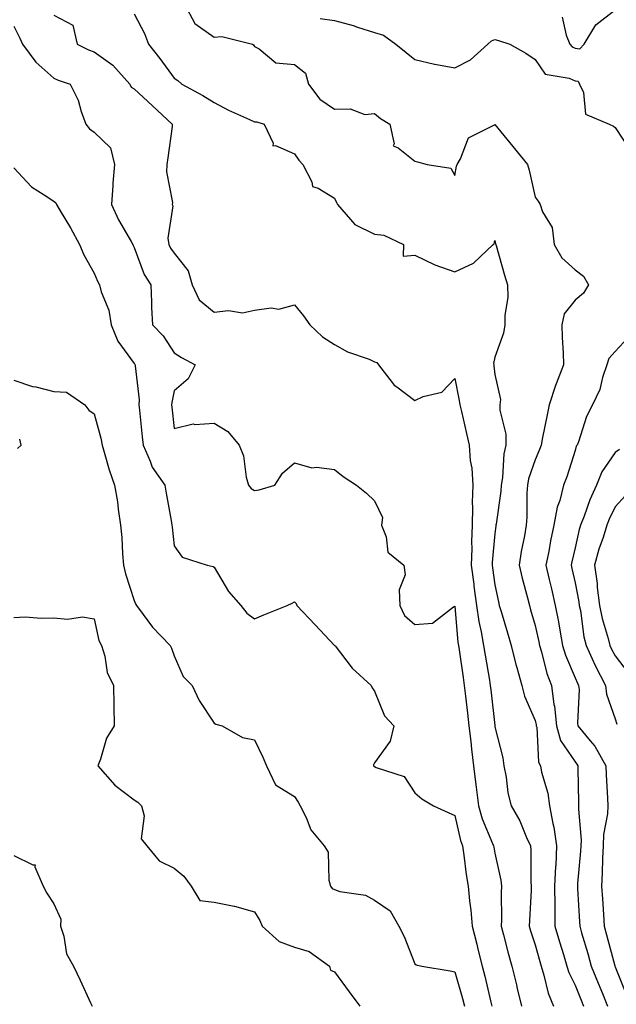
# Model space of a CAD drawing. Units: inches. Extents: x 1018643 to 1021283, y 7239818 to 7242458.
# Drawn here: x 1018990 to 1019138, y 7240652 to 7240898 of the extents above; entities that cross this region are included whole.
import ezdxf

# ---------------------------------------------------------------- set-up
doc = ezdxf.new("R2010")
doc.units = ezdxf.units.IN
doc.header["$MEASUREMENT"] = 0
doc.layers.add('Contour_10187239', color=7, linetype='Continuous', true_color=0x072552)

msp = doc.modelspace()

# ---------------------------------------------------------------- linework, layer by layer
at = {"layer": 'Contour_10187239'}
for points in [[(1019030.6, 7240901.92, 2890), (1019033.18, 7240897.05, 2890), (1019038.05, 7240893.62, 2890), (1019039.94, 7240893.81, 2890), (1019047.62, 7240891.92, 2890), (1019047.87, 7240891.74, 2890), (1019048.05, 7240891.3, 2890), (1019049.23, 7240890.74, 2890), (1019053.39, 7240887.26, 2890), (1019058.05, 7240886.86, 2890), (1019060.83, 7240884.7, 2890), (1019061.59, 7240881.92, 2890), (1019064.34, 7240878.21, 2890), (1019068.05, 7240875.69, 2890), (1019071.94, 7240875.81, 2890), (1019075.58, 7240874.39, 2890), (1019078.05, 7240874.59, 2890), (1019079.51, 7240873.38, 2890), (1019081.8, 7240871.92, 2890), (1019082.9, 7240867.07, 2890), (1019082.7, 7240866.57, 2890), (1019083.93, 7240866.04, 2890), (1019088.05, 7240862.72, 2890), (1019088.73, 7240862.6, 2890), (1019091.15, 7240861.92, 2890), (1019097.08, 7240860.95, 2890), (1019098.05, 7240859.12, 2890), (1019098.47, 7240861.5, 2890), (1019098.6, 7240861.92, 2890), (1019099.43, 7240863.3, 2890), (1019101.45, 7240868.52, 2890), (1019107.81, 7240871.68, 2890), (1019108.05, 7240871.84, 2890), (1019112.51, 7240866.38, 2890), (1019116.17, 7240861.92, 2890), (1019116.59, 7240860.46, 2890), (1019118.05, 7240853.75, 2890), (1019118.84, 7240852.71, 2890), (1019119.36, 7240851.92, 2890), (1019119.92, 7240850.05, 2890), (1019122.31, 7240846.18, 2890), (1019122.8, 7240841.92, 2890), (1019124.75, 7240838.62, 2890), (1019128.05, 7240835.62, 2890), (1019130.15, 7240834.02, 2890), (1019131.36, 7240831.92, 2890), (1019130.13, 7240829.84, 2890), (1019128.05, 7240828.03, 2890), (1019125.34, 7240824.63, 2890), (1019124.76, 7240821.92, 2890), (1019124.84, 7240818.71, 2890), (1019125.07, 7240814.9, 2890), (1019125.15, 7240811.92, 2890), (1019123.32, 7240807.19, 2890), (1019123.16, 7240806.81, 2890), (1019121.6, 7240801.92, 2890), (1019120.97, 7240799, 2890), (1019119.95, 7240793.82, 2890), (1019119.55, 7240791.92, 2890), (1019119.16, 7240790.81, 2890), (1019118.05, 7240788.21, 2890), (1019116.45, 7240783.52, 2890), (1019116.17, 7240781.92, 2890), (1019116.04, 7240779.91, 2890), (1019116.03, 7240773.94, 2890), (1019115.87, 7240771.92, 2890), (1019115.42, 7240769.29, 2890), (1019114.62, 7240765.35, 2890), (1019114.09, 7240761.92, 2890), (1019114.83, 7240758.7, 2890), (1019116.17, 7240753.8, 2890), (1019116.63, 7240751.92, 2890), (1019116.96, 7240750.83, 2890), (1019118.05, 7240746.94, 2890), (1019118.98, 7240742.85, 2890), (1019119.14, 7240741.92, 2890), (1019119.64, 7240740.33, 2890), (1019121.03, 7240734.9, 2890), (1019122.12, 7240731.92, 2890), (1019122.77, 7240727.2, 2890), (1019122.88, 7240726.75, 2890), (1019123.37, 7240721.92, 2890), (1019124.39, 7240718.26, 2890), (1019128.05, 7240712.87, 2890), (1019128.49, 7240712.36, 2890), (1019128.73, 7240711.92, 2890), (1019128.75, 7240711.22, 2890), (1019128.9, 7240702.77, 2890), (1019128.93, 7240701.92, 2890), (1019128.89, 7240701.08, 2890), (1019129.52, 7240693.39, 2890), (1019129.46, 7240691.92, 2890), (1019129.39, 7240690.58, 2890), (1019128.65, 7240682.52, 2890), (1019128.62, 7240681.92, 2890), (1019128.65, 7240681.32, 2890), (1019129.15, 7240673.02, 2890), (1019129.22, 7240671.92, 2890), (1019129.68, 7240670.29, 2890), (1019131.2, 7240665.07, 2890), (1019132.07, 7240661.92, 2890), (1019133.79, 7240657.66, 2890), (1019134.84, 7240655.13, 2890), (1019136.15, 7240651.92, 2890)], [(1018998.05, 7240899.14, 2888), (1019002.8, 7240896.67, 2888), (1019003.85, 7240891.92, 2888), (1019006.65, 7240890.52, 2888), (1019008.05, 7240889.98, 2888), (1019012.76, 7240886.63, 2888), (1019016.97, 7240881.92, 2888), (1019017.35, 7240881.22, 2888), (1019018.05, 7240880.8, 2888), (1019022.66, 7240876.53, 2888), (1019027.58, 7240871.92, 2888), (1019027.51, 7240871.38, 2888), (1019026.45, 7240863.52, 2888), (1019026.25, 7240861.92, 2888), (1019026.17, 7240860.04, 2888), (1019027.59, 7240852.38, 2888), (1019027.56, 7240851.92, 2888), (1019027.69, 7240851.56, 2888), (1019026.49, 7240843.48, 2888), (1019026.74, 7240841.92, 2888), (1019027.16, 7240841.03, 2888), (1019028.05, 7240839.77, 2888), (1019031.52, 7240835.39, 2888), (1019032.53, 7240831.92, 2888), (1019034.24, 7240828.11, 2888), (1019038.05, 7240825.04, 2888), (1019041.57, 7240825.44, 2888), (1019045.06, 7240824.91, 2888), (1019048.05, 7240825.55, 2888), (1019052.26, 7240826.13, 2888), (1019054.17, 7240825.8, 2888), (1019058.05, 7240826.88, 2888), (1019060.3, 7240824.17, 2888), (1019061.9, 7240821.92, 2888), (1019065.06, 7240818.93, 2888), (1019068.05, 7240816.99, 2888), (1019071.29, 7240815.16, 2888), (1019076.67, 7240813.3, 2888), (1019078.05, 7240812.71, 2888), (1019078.6, 7240812.47, 2888), (1019078.97, 7240811.92, 2888), (1019082.42, 7240807.55, 2888), (1019082.95, 7240806.82, 2888), (1019083.55, 7240806.42, 2888), (1019088.05, 7240803.07, 2888), (1019090.15, 7240804.02, 2888), (1019094.84, 7240805.13, 2888), (1019098.05, 7240808.48, 2888), (1019099.14, 7240803.01, 2888), (1019099.31, 7240801.92, 2888), (1019099.67, 7240800.3, 2888), (1019100.96, 7240794.83, 2888), (1019101.59, 7240791.92, 2888), (1019101.89, 7240788.08, 2888), (1019102.26, 7240786.13, 2888), (1019102.51, 7240781.92, 2888), (1019102.37, 7240777.6, 2888), (1019102.47, 7240776.34, 2888), (1019102.36, 7240771.92, 2888), (1019102.22, 7240767.75, 2888), (1019102.28, 7240766.15, 2888), (1019102.16, 7240761.92, 2888), (1019102.75, 7240757.22, 2888), (1019102.81, 7240756.68, 2888), (1019103.42, 7240751.92, 2888), (1019104.03, 7240747.9, 2888), (1019104.63, 7240745.34, 2888), (1019105.23, 7240741.92, 2888), (1019105.61, 7240739.48, 2888), (1019106.68, 7240733.29, 2888), (1019106.9, 7240731.92, 2888), (1019107.01, 7240730.88, 2888), (1019108, 7240721.97, 2888), (1019108, 7240721.92, 2888), (1019108.01, 7240721.88, 2888), (1019108.05, 7240721.66, 2888), (1019109.99, 7240713.86, 2888), (1019110.29, 7240711.92, 2888), (1019110.86, 7240709.11, 2888), (1019111.26, 7240705.13, 2888), (1019112.12, 7240701.92, 2888), (1019114.29, 7240698.16, 2888), (1019115.9, 7240694.07, 2888), (1019116.88, 7240691.92, 2888), (1019117.01, 7240690.88, 2888), (1019116.98, 7240682.99, 2888), (1019117.08, 7240681.92, 2888), (1019117.05, 7240680.92, 2888), (1019116.63, 7240673.34, 2888), (1019116.59, 7240671.92, 2888), (1019116.91, 7240670.78, 2888), (1019118.05, 7240667.23, 2888), (1019119.22, 7240663.09, 2888), (1019119.56, 7240661.92, 2888), (1019120.28, 7240659.69, 2888), (1019121.31, 7240655.18, 2888), (1019122.67, 7240651.92, 2888)], [(1019018.05, 7240899.46, 2889), (1019020.68, 7240894.55, 2889), (1019021.63, 7240891.92, 2889), (1019024.44, 7240888.31, 2889), (1019028.05, 7240883.43, 2889), (1019028.96, 7240882.83, 2889), (1019029.99, 7240881.92, 2889), (1019035.22, 7240879.09, 2889), (1019038.05, 7240877.4, 2889), (1019041.59, 7240875.46, 2889), (1019046.82, 7240873.15, 2889), (1019048.05, 7240872.56, 2889), (1019048.68, 7240872.55, 2889), (1019050.48, 7240871.92, 2889), (1019052.75, 7240867.22, 2889), (1019052.65, 7240866.52, 2889), (1019053.32, 7240866.65, 2889), (1019058.05, 7240864.54, 2889), (1019059.12, 7240862.99, 2889), (1019060.17, 7240861.92, 2889), (1019062.39, 7240857.58, 2889), (1019062.55, 7240856.42, 2889), (1019063.96, 7240856.01, 2889), (1019068.05, 7240853.49, 2889), (1019068.53, 7240852.4, 2889), (1019068.77, 7240851.92, 2889), (1019073.1, 7240846.97, 2889), (1019078.05, 7240844.5, 2889), (1019080.38, 7240844.25, 2889), (1019085.25, 7240841.92, 2889), (1019085.16, 7240839.03, 2889), (1019088.05, 7240839.27, 2889), (1019093.04, 7240836.91, 2889), (1019093.06, 7240836.91, 2889), (1019098.05, 7240835.16, 2889), (1019102.69, 7240837.28, 2889), (1019107.59, 7240841.92, 2889), (1019107.85, 7240842.12, 2889), (1019108.05, 7240842.91, 2889), (1019108.2, 7240842.07, 2889), (1019108.24, 7240841.92, 2889), (1019108.32, 7240841.65, 2889), (1019110.45, 7240834.32, 2889), (1019111.21, 7240831.92, 2889), (1019111.23, 7240828.74, 2889), (1019110.48, 7240824.35, 2889), (1019110.51, 7240821.92, 2889), (1019110.17, 7240819.8, 2889), (1019108.05, 7240813.87, 2889), (1019107.73, 7240812.24, 2889), (1019107.76, 7240811.92, 2889), (1019107.8, 7240811.67, 2889), (1019108.05, 7240809.49, 2889), (1019109.44, 7240803.31, 2889), (1019109.31, 7240801.92, 2889), (1019109.31, 7240800.66, 2889), (1019110.74, 7240794.61, 2889), (1019110.74, 7240791.92, 2889), (1019110.24, 7240789.73, 2889), (1019109.95, 7240783.82, 2889), (1019109.63, 7240781.92, 2889), (1019109.52, 7240780.45, 2889), (1019108.33, 7240772.2, 2889), (1019108.3, 7240771.92, 2889), (1019108.27, 7240771.7, 2889), (1019108.05, 7240769.89, 2889), (1019107.38, 7240762.59, 2889), (1019107.36, 7240761.92, 2889), (1019107.43, 7240761.3, 2889), (1019108.05, 7240757.08, 2889), (1019108.91, 7240752.78, 2889), (1019109.12, 7240751.92, 2889), (1019109.57, 7240750.4, 2889), (1019111.18, 7240745.05, 2889), (1019112.09, 7240741.92, 2889), (1019113.28, 7240737.15, 2889), (1019113.5, 7240736.47, 2889), (1019114.77, 7240731.92, 2889), (1019115.44, 7240729.31, 2889), (1019118.05, 7240723.21, 2889), (1019118.32, 7240722.19, 2889), (1019118.35, 7240721.92, 2889), (1019118.46, 7240721.51, 2889), (1019118.92, 7240712.79, 2889), (1019119.38, 7240711.92, 2889), (1019119.67, 7240710.3, 2889), (1019121.21, 7240705.08, 2889), (1019121.65, 7240701.92, 2889), (1019122.47, 7240697.5, 2889), (1019122.71, 7240696.58, 2889), (1019123.44, 7240691.92, 2889), (1019123.2, 7240687.07, 2889), (1019123.17, 7240686.8, 2889), (1019122.94, 7240681.92, 2889), (1019122.97, 7240677, 2889), (1019122.97, 7240676.84, 2889), (1019123, 7240671.92, 2889), (1019124.14, 7240668.01, 2889), (1019125.12, 7240664.85, 2889), (1019126, 7240661.92, 2889), (1019126.5, 7240660.37, 2889), (1019128.05, 7240657.21, 2889), (1019129.56, 7240653.43, 2889), (1019130.18, 7240651.92, 2889)], [(1019064.46, 7240898.33, 2891), (1019068.05, 7240897.83, 2891), (1019072.72, 7240896.59, 2891), (1019073.8, 7240896.17, 2891), (1019078.05, 7240894.8, 2891), (1019080.27, 7240894.14, 2891), (1019083.3, 7240891.92, 2891), (1019085.92, 7240889.79, 2891), (1019088.05, 7240888.11, 2891), (1019093.01, 7240886.88, 2891), (1019093.09, 7240886.88, 2891), (1019098.05, 7240885.99, 2891), (1019101.95, 7240888.02, 2891), (1019106.31, 7240891.92, 2891), (1019107.22, 7240892.75, 2891), (1019108.05, 7240893.04, 2891), (1019108.97, 7240892.84, 2891), (1019111.78, 7240891.92, 2891), (1019115.76, 7240889.63, 2891), (1019118.05, 7240888.12, 2891), (1019120.56, 7240884.43, 2891), (1019126.54, 7240883.43, 2891), (1019128.05, 7240882.74, 2891), (1019128.77, 7240882.64, 2891), (1019129.17, 7240881.92, 2891), (1019130.11, 7240879.86, 2891), (1019130.62, 7240874.49, 2891), (1019136.54, 7240871.92, 2891), (1019137.6, 7240871.47, 2891), (1019138.05, 7240871.15, 2891), (1019141.69, 7240865.56, 2891)], [(1019124.78, 7240898.65, 2892), (1019125.85, 7240894.12, 2892), (1019126.76, 7240891.92, 2892), (1019127.34, 7240891.21, 2892), (1019128.05, 7240890.89, 2892), (1019129.24, 7240890.73, 2892), (1019130.28, 7240891.92, 2892), (1019133.23, 7240896.74, 2892), (1019138.05, 7240900.49, 2892)], [(1018988.05, 7240896.4, 2887), (1018989.57, 7240893.44, 2887), (1018990.25, 7240891.92, 2887), (1018993.53, 7240887.4, 2887), (1018998.05, 7240883.41, 2887), (1018999.08, 7240882.95, 2887), (1019002.12, 7240881.92, 2887), (1019004.07, 7240877.94, 2887), (1019004.88, 7240875.09, 2887), (1019006.05, 7240871.92, 2887), (1019006.89, 7240870.76, 2887), (1019008.05, 7240869.92, 2887), (1019012.17, 7240866.04, 2887), (1019013.19, 7240861.92, 2887), (1019012.72, 7240857.25, 2887), (1019012.78, 7240856.65, 2887), (1019012.44, 7240851.92, 2887), (1019014.19, 7240848.06, 2887), (1019017.29, 7240842.68, 2887), (1019017.7, 7240841.92, 2887), (1019017.81, 7240841.68, 2887), (1019018.05, 7240841.16, 2887), (1019020.57, 7240834.44, 2887), (1019022.21, 7240831.92, 2887), (1019022.42, 7240827.55, 2887), (1019022.36, 7240826.23, 2887), (1019022.62, 7240821.92, 2887), (1019025.27, 7240819.14, 2887), (1019028.05, 7240814.89, 2887), (1019029.86, 7240813.73, 2887), (1019033.24, 7240811.92, 2887), (1019031.51, 7240808.46, 2887), (1019028.05, 7240805.42, 2887), (1019027.42, 7240802.55, 2887), (1019027.41, 7240801.92, 2887), (1019027.46, 7240801.33, 2887), (1019028.05, 7240796.03, 2887), (1019032.78, 7240797.19, 2887), (1019033.17, 7240797.04, 2887), (1019038.05, 7240797.41, 2887), (1019041.41, 7240795.28, 2887), (1019044.23, 7240791.92, 2887), (1019045.34, 7240789.21, 2887), (1019046.04, 7240783.93, 2887), (1019046.59, 7240781.92, 2887), (1019047.24, 7240781.11, 2887), (1019048.05, 7240780.57, 2887), (1019049.21, 7240780.76, 2887), (1019053.19, 7240781.92, 2887), (1019055.06, 7240784.91, 2887), (1019058.05, 7240787.49, 2887), (1019062.35, 7240786.22, 2887), (1019063.54, 7240786.43, 2887), (1019068.05, 7240785.81, 2887), (1019070.19, 7240784.06, 2887), (1019073.52, 7240781.92, 2887), (1019076.01, 7240779.88, 2887), (1019078.05, 7240778.02, 2887), (1019079.99, 7240773.86, 2887), (1019079.79, 7240771.92, 2887), (1019080.96, 7240769.01, 2887), (1019081.34, 7240765.21, 2887), (1019085.34, 7240761.92, 2887), (1019085.67, 7240759.54, 2887), (1019084.15, 7240755.82, 2887), (1019084.35, 7240751.92, 2887), (1019085.52, 7240749.39, 2887), (1019088.05, 7240747.14, 2887), (1019092.44, 7240747.53, 2887), (1019097.68, 7240751.55, 2887), (1019098.05, 7240751.69, 2887), (1019098.82, 7240742.69, 2887), (1019098.96, 7240741.92, 2887), (1019099.11, 7240740.86, 2887), (1019100.09, 7240733.96, 2887), (1019100.41, 7240731.92, 2887), (1019100.72, 7240729.25, 2887), (1019101.21, 7240725.08, 2887), (1019101.58, 7240721.92, 2887), (1019102.03, 7240717.94, 2887), (1019102.17, 7240716.04, 2887), (1019102.7, 7240711.92, 2887), (1019103.32, 7240707.19, 2887), (1019103.36, 7240706.61, 2887), (1019103.91, 7240701.92, 2887), (1019104.85, 7240698.72, 2887), (1019107.47, 7240692.5, 2887), (1019107.68, 7240691.92, 2887), (1019107.74, 7240691.61, 2887), (1019108.05, 7240690.14, 2887), (1019109.53, 7240683.4, 2887), (1019109.68, 7240681.92, 2887), (1019109.64, 7240680.33, 2887), (1019109.66, 7240673.53, 2887), (1019109.61, 7240671.92, 2887), (1019110.21, 7240669.76, 2887), (1019111.33, 7240665.2, 2887), (1019112.29, 7240661.92, 2887), (1019113.4, 7240657.27, 2887), (1019113.63, 7240656.34, 2887), (1019114.68, 7240651.92, 2887)], [(1018988.05, 7240861.07, 2886), (1018992.42, 7240856.29, 2886), (1018995.61, 7240854.36, 2886), (1018998.05, 7240852.71, 2886), (1018998.5, 7240852.37, 2886), (1018998.7, 7240851.92, 2886), (1018999.65, 7240850.32, 2886), (1019002.22, 7240846.09, 2886), (1019004.46, 7240841.92, 2886), (1019005.5, 7240839.37, 2886), (1019008.05, 7240834.83, 2886), (1019008.96, 7240832.83, 2886), (1019009.38, 7240831.92, 2886), (1019009.82, 7240830.15, 2886), (1019011.72, 7240825.59, 2886), (1019012.3, 7240821.92, 2886), (1019014, 7240817.87, 2886), (1019018.05, 7240812.22, 2886), (1019018.2, 7240812.07, 2886), (1019018.3, 7240811.92, 2886), (1019018.29, 7240811.68, 2886), (1019019.29, 7240803.16, 2886), (1019019.24, 7240801.92, 2886), (1019019.38, 7240800.59, 2886), (1019020.06, 7240793.93, 2886), (1019020.28, 7240791.92, 2886), (1019022.09, 7240787.88, 2886), (1019022.56, 7240786.43, 2886), (1019025.75, 7240781.92, 2886), (1019026.03, 7240779.9, 2886), (1019027.38, 7240772.59, 2886), (1019027.48, 7240771.92, 2886), (1019027.53, 7240771.4, 2886), (1019028.05, 7240766.81, 2886), (1019030.06, 7240763.93, 2886), (1019036.3, 7240761.92, 2886), (1019037.78, 7240761.65, 2886), (1019038.05, 7240761.48, 2886), (1019041.56, 7240755.43, 2886), (1019044.7, 7240751.92, 2886), (1019046.14, 7240750.01, 2886), (1019048.05, 7240748.57, 2886), (1019050.37, 7240749.6, 2886), (1019056.25, 7240751.92, 2886), (1019057.51, 7240752.46, 2886), (1019058.05, 7240752.83, 2886), (1019058.51, 7240752.38, 2886), (1019058.68, 7240751.92, 2886), (1019063.2, 7240747.07, 2886), (1019068.05, 7240741.95, 2886), (1019068.07, 7240741.92, 2886), (1019068.16, 7240741.81, 2886), (1019072.42, 7240736.3, 2886), (1019077.21, 7240731.92, 2886), (1019077.45, 7240731.32, 2886), (1019078.05, 7240730.56, 2886), (1019080.5, 7240724.37, 2886), (1019082.87, 7240721.92, 2886), (1019081.92, 7240718.05, 2886), (1019078.05, 7240712.65, 2886), (1019077.8, 7240712.17, 2886), (1019077.78, 7240711.92, 2886), (1019077.91, 7240711.78, 2886), (1019078.05, 7240711.73, 2886), (1019078.45, 7240711.52, 2886), (1019085.39, 7240709.26, 2886), (1019088.05, 7240705.16, 2886), (1019089.81, 7240703.68, 2886), (1019092.73, 7240701.92, 2886), (1019096.41, 7240700.28, 2886), (1019098.05, 7240699.54, 2886), (1019099.45, 7240693.32, 2886), (1019099.94, 7240691.92, 2886), (1019100.31, 7240689.66, 2886), (1019100.9, 7240684.77, 2886), (1019101.41, 7240681.92, 2886), (1019101.71, 7240678.26, 2886), (1019102.07, 7240675.94, 2886), (1019102.36, 7240671.92, 2886), (1019103.52, 7240667.39, 2886), (1019103.82, 7240666.15, 2886), (1019104.89, 7240661.92, 2886), (1019105.55, 7240659.42, 2886), (1019106.99, 7240652.98, 2886), (1019107.25, 7240651.92, 2886)], [(1019141.26, 7240818.71, 2891), (1019138.05, 7240815.25, 2891), (1019136.43, 7240813.54, 2891), (1019135.97, 7240811.92, 2891), (1019134.9, 7240808.77, 2891), (1019134.18, 7240805.79, 2891), (1019132.39, 7240801.92, 2891), (1019130.89, 7240799.08, 2891), (1019128.87, 7240792.74, 2891), (1019128.54, 7240791.92, 2891), (1019128.35, 7240791.62, 2891), (1019128.05, 7240790.58, 2891), (1019125.99, 7240783.98, 2891), (1019125.19, 7240781.92, 2891), (1019124.21, 7240778.08, 2891), (1019123.54, 7240776.43, 2891), (1019122.78, 7240771.92, 2891), (1019121.95, 7240768.02, 2891), (1019121.46, 7240765.33, 2891), (1019120.76, 7240761.92, 2891), (1019121.59, 7240758.38, 2891), (1019122.15, 7240756.02, 2891), (1019123.11, 7240751.92, 2891), (1019123.92, 7240747.79, 2891), (1019124.23, 7240745.74, 2891), (1019124.92, 7240741.92, 2891), (1019125.67, 7240739.54, 2891), (1019128.05, 7240733.82, 2891), (1019128.62, 7240732.49, 2891), (1019128.91, 7240731.92, 2891), (1019129.04, 7240730.93, 2891), (1019128.64, 7240722.51, 2891), (1019128.74, 7240721.92, 2891), (1019131.8, 7240718.17, 2891), (1019132.94, 7240716.81, 2891), (1019135.71, 7240711.92, 2891), (1019135.79, 7240709.66, 2891), (1019136.13, 7240703.84, 2891), (1019136.19, 7240701.92, 2891), (1019136.09, 7240699.96, 2891), (1019135.17, 7240694.8, 2891), (1019135.05, 7240691.92, 2891), (1019134.89, 7240688.76, 2891), (1019134.82, 7240685.15, 2891), (1019134.63, 7240681.92, 2891), (1019134.84, 7240678.71, 2891), (1019135.11, 7240674.86, 2891), (1019135.3, 7240671.92, 2891), (1019135.9, 7240669.77, 2891), (1019137.95, 7240662.02, 2891), (1019137.98, 7240661.92, 2891), (1019138.05, 7240661.74, 2891), (1019140.85, 7240654.72, 2891)], [(1018988.05, 7240808.1, 2885), (1018992.67, 7240806.54, 2885), (1018993.56, 7240806.41, 2885), (1018998.05, 7240805.29, 2885), (1019001.22, 7240805.09, 2885), (1019005.72, 7240801.92, 2885), (1019006.74, 7240800.61, 2885), (1019008.05, 7240799.68, 2885), (1019009.73, 7240793.6, 2885), (1019010.06, 7240791.92, 2885), (1019010.95, 7240789.02, 2885), (1019011.85, 7240785.72, 2885), (1019013.16, 7240781.92, 2885), (1019013.9, 7240777.77, 2885), (1019014.07, 7240775.9, 2885), (1019014.67, 7240771.92, 2885), (1019014.99, 7240768.86, 2885), (1019015.18, 7240764.79, 2885), (1019015.44, 7240761.92, 2885), (1019015.92, 7240759.79, 2885), (1019018.05, 7240753.14, 2885), (1019018.44, 7240752.31, 2885), (1019018.62, 7240751.92, 2885), (1019020.34, 7240749.63, 2885), (1019022.62, 7240746.49, 2885), (1019027.01, 7240741.92, 2885), (1019027.36, 7240741.23, 2885), (1019028.05, 7240739.36, 2885), (1019030.32, 7240734.19, 2885), (1019032.55, 7240731.92, 2885), (1019034.32, 7240728.19, 2885), (1019038.05, 7240722.54, 2885), (1019038.43, 7240722.3, 2885), (1019039.98, 7240721.92, 2885), (1019045.11, 7240718.98, 2885), (1019048.05, 7240718.38, 2885), (1019050.18, 7240714.05, 2885), (1019051.05, 7240711.92, 2885), (1019053.32, 7240707.19, 2885), (1019058.05, 7240704.23, 2885), (1019059, 7240702.87, 2885), (1019059.51, 7240701.92, 2885), (1019060.97, 7240699, 2885), (1019062.11, 7240695.98, 2885), (1019065.42, 7240691.92, 2885), (1019066.47, 7240690.34, 2885), (1019066.58, 7240683.39, 2885), (1019067.01, 7240681.92, 2885), (1019067.42, 7240681.3, 2885), (1019068.05, 7240681.03, 2885), (1019069.37, 7240680.6, 2885), (1019075.76, 7240679.63, 2885), (1019078.05, 7240678.39, 2885), (1019081.9, 7240675.77, 2885), (1019084.09, 7240671.92, 2885), (1019085.44, 7240669.31, 2885), (1019088.05, 7240662.49, 2885), (1019088.38, 7240662.25, 2885), (1019089.78, 7240661.92, 2885), (1019096.9, 7240660.77, 2885), (1019098.05, 7240660.56, 2885), (1019099.98, 7240653.85, 2885), (1019100.46, 7240651.92, 2885)], [(1018988.94, 7240791.03, 2885), (1018989.88, 7240791.92, 2885), (1018989.51, 7240793.38, 2885)], [(1019139.14, 7240790.83, 2892), (1019138.05, 7240790.05, 2892), (1019134.74, 7240785.23, 2892), (1019133.37, 7240781.92, 2892), (1019131.73, 7240778.24, 2892), (1019130.29, 7240774.16, 2892), (1019129.41, 7240771.92, 2892), (1019129.09, 7240770.88, 2892), (1019128.05, 7240766.27, 2892), (1019127.22, 7240762.75, 2892), (1019127.04, 7240761.92, 2892), (1019127.24, 7240761.11, 2892), (1019128.05, 7240757.58, 2892), (1019128.98, 7240752.85, 2892), (1019129.09, 7240751.92, 2892), (1019129.36, 7240750.61, 2892), (1019130.25, 7240744.12, 2892), (1019130.77, 7240741.92, 2892), (1019133.06, 7240736.93, 2892), (1019133.07, 7240736.9, 2892), (1019135.64, 7240731.92, 2892), (1019135.91, 7240729.78, 2892), (1019138.05, 7240723.65, 2892), (1019138.47, 7240722.34, 2892)], [(1019140.65, 7240779.32, 2893), (1019138.05, 7240776.54, 2893), (1019136.55, 7240773.42, 2893), (1019135.96, 7240771.92, 2893), (1019135.02, 7240768.89, 2893), (1019134, 7240765.97, 2893), (1019132.89, 7240761.92, 2893), (1019133.51, 7240757.38, 2893), (1019133.56, 7240756.41, 2893), (1019134.09, 7240751.92, 2893), (1019134.77, 7240748.64, 2893), (1019136.29, 7240743.68, 2893), (1019136.72, 7240741.92, 2893), (1019137.14, 7240741.01, 2893), (1019138.05, 7240739.33, 2893), (1019141.25, 7240735.12, 2893)], [(1018988.05, 7240748.93, 2884), (1018990.92, 7240749.05, 2884), (1018994.88, 7240748.75, 2884), (1018998.05, 7240748.85, 2884), (1019001.44, 7240748.53, 2884), (1019005.18, 7240749.05, 2884), (1019008.05, 7240748.59, 2884), (1019009.29, 7240743.16, 2884), (1019009.9, 7240741.92, 2884), (1019010.72, 7240739.25, 2884), (1019011.33, 7240735.2, 2884), (1019012.92, 7240731.92, 2884), (1019013, 7240726.97, 2884), (1019013, 7240726.87, 2884), (1019013.1, 7240721.92, 2884), (1019011.14, 7240718.83, 2884), (1019009.66, 7240713.53, 2884), (1019009.01, 7240711.92, 2884), (1019013.23, 7240707.1, 2884), (1019018.05, 7240703.44, 2884), (1019019, 7240702.87, 2884), (1019019.9, 7240701.92, 2884), (1019020.54, 7240699.43, 2884), (1019019.8, 7240693.67, 2884), (1019021.25, 7240691.92, 2884), (1019024.34, 7240688.21, 2884), (1019028.05, 7240686.34, 2884), (1019030.48, 7240684.35, 2884), (1019032.3, 7240681.92, 2884), (1019034.48, 7240678.35, 2884), (1019038.05, 7240677.88, 2884), (1019043.04, 7240676.91, 2884), (1019043.07, 7240676.9, 2884), (1019048.05, 7240675.5, 2884), (1019049.42, 7240673.29, 2884), (1019050.01, 7240671.92, 2884), (1019054.24, 7240668.11, 2884), (1019058.05, 7240666.65, 2884), (1019061.75, 7240665.62, 2884), (1019066.82, 7240661.92, 2884), (1019067.06, 7240660.93, 2884), (1019068.05, 7240660.53, 2884), (1019071.69, 7240655.56, 2884), (1019074.36, 7240651.92, 2884)], [(1018988.05, 7240689.56, 2883), (1018992.78, 7240687.19, 2883), (1018993.38, 7240687.25, 2883), (1018993.27, 7240686.7, 2883), (1018995.33, 7240681.92, 2883), (1018996.3, 7240680.17, 2883), (1018998.05, 7240677.48, 2883), (1018999.76, 7240673.63, 2883), (1018999.7, 7240671.92, 2883), (1019000.51, 7240669.46, 2883), (1019001.17, 7240665.04, 2883), (1019002.93, 7240661.92, 2883), (1019004.6, 7240658.47, 2883), (1019007.19, 7240652.78, 2883), (1019007.59, 7240651.92, 2883)]]:
    msp.add_polyline3d(points, dxfattribs=at)

doc.saveas('drawing.dxf')
